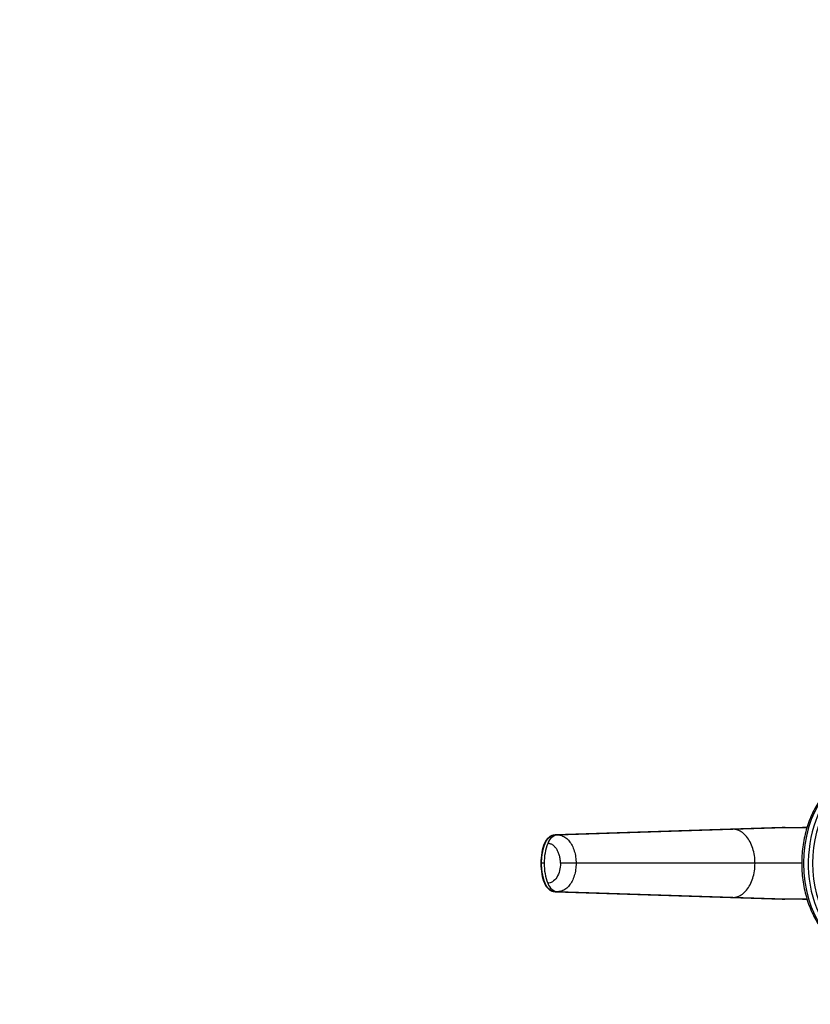
# Model space of a CAD drawing. Units: millimetres. Extents: x 0 to 1478, y 0 to 1758.
# Drawn here: x 434 to 632, y 1511 to 1758 of the extents above; entities that cross this region are included whole.
import ezdxf
from ezdxf import colors
from ezdxf.entities.mleader import LeaderData, LeaderLine
from ezdxf.math import Vec2, Vec3

# ---------------------------------------------------------------- set-up
doc = ezdxf.new("R2010")
doc.units = ezdxf.units.MM
doc.layers.add('DV2_Défaut', color=7, linetype='Continuous')
doc.layers.add('Défaut', color=7, linetype='Continuous')

# ---------------------------------------------------------------- blocks, each defined once
blk = doc.blocks.new('_DOT')
at = {"color": 0}
blk.add_line((0, 0), (-1, 0), dxfattribs=at)
at = {"color": 0, "const_width": 0.333}
blk.add_lwpolyline([(-0.1665, 0, 1), (0.1665, 0, 1)], format="xyb", close=True, dxfattribs=at)
blk = doc.blocks.new('SE1')
at = {"layer": 'DV2_Défaut', "color": 7, "linetype": 'Continuous'}
for p, q in [((625.32, 1554.95), (568.27, 1553.08)), ((568.27, 1553.08), (568.92, 1553.08)), ((568.92, 1553.08), (612.88, 1554.52)), ((612.88, 1554.52), (626.03, 1554.95)), ((626.03, 1554.95), (625.32, 1554.95)), ((625.94, 1554.95), (625.34, 1554.95)), ((626.03, 1554.95), (631.53, 1554.95)), ((564.83, 1545.95), (564.59, 1545.95)), ((565.47, 1545.95), (564.83, 1545.95)), ((573.49, 1545.95), (569.57, 1545.95)), ((618.46, 1545.95), (573.49, 1545.95)), ((630.22, 1545.95), (618.46, 1545.95)), ((568.92, 1538.82), (568.27, 1538.81)), ((568.27, 1538.81), (625.32, 1536.95)), ((612.88, 1537.38), (568.92, 1538.82)), ((626.03, 1536.95), (612.88, 1537.38)), ((626.03, 1536.95), (625.32, 1536.95)), ((625.34, 1536.95), (625.94, 1536.95)), ((631.54, 1536.95), (626.03, 1536.95))]:
    blk.add_line(p, q, dxfattribs=at)
for centre, radius, start, end in [((638.67, 782.24), 772.71, 90.5281, 91.91289), ((638.66, 2308.8), 771.86, 268.08609, 269.47342)]:
    blk.add_arc(centre, radius, start, end, dxfattribs=at)
for centre, major_axis, ratio, start_param, end_param in [((646.9, 1545.95), (0, -23), 0.707107, 3.141593, 6.283185), ((648.1, 1545.95), (0, -23), 0.707107, 3.098101, 6.283185), ((648.1, 1545.95), (0, -21.5), 0.707107, 3.959404, 5.465374), ((569, 1549.24), (0, 3.84), 0.766044, 0.029016, 1.110748), ((574.09, 1545.95), (0, 11.25), 0.766065, 1.110725, 1.570774), ((574.09, 1545.95), (0, -11.25), 0.766061, 4.712419, 5.172469), ((569, 1542.66), (0, -3.84), 0.76604, 5.172456, 6.254186)]:
    blk.add_ellipse(centre, major_axis=major_axis, ratio=ratio, start_param=start_param, end_param=end_param, dxfattribs=at)
for points, knots in [([(647.46, 1568.91), (647.17, 1568.93), (646.42, 1568.97), (645.04, 1568.84), (643.45, 1568.49), (641.89, 1567.93), (640.37, 1567.17), (638.92, 1566.21), (637.54, 1565.06), (636.24, 1563.73), (635.05, 1562.23), (633.96, 1560.58), (633, 1558.79), (632.17, 1556.89), (631.47, 1554.87), (630.92, 1552.78), (630.52, 1550.63), (630.27, 1548.43), (630.18, 1546.2), (630.23, 1543.98), (630.45, 1541.77), (630.82, 1539.6), (631.33, 1537.49), (632, 1535.46), (632.8, 1533.52), (633.74, 1531.7), (634.8, 1530), (635.99, 1528.46), (637.27, 1527.08), (638.66, 1525.88), (640.12, 1524.87), (641.65, 1524.06), (643.23, 1523.47), (644.83, 1523.09), (646.09, 1522.96), (646.74, 1522.95), (646.9, 1522.95)], [0, 0, 0, 0, 0.014513, 0.044325, 0.074126, 0.103986, 0.13397, 0.164117, 0.194435, 0.224907, 0.255502, 0.286185, 0.316922, 0.347688, 0.378464, 0.409238, 0.440008, 0.470774, 0.501538, 0.532305, 0.563079, 0.593864, 0.624664, 0.655483, 0.686323, 0.71718, 0.748045, 0.778901, 0.809719, 0.840465, 0.871097, 0.901574, 0.931865, 0.961968, 0.991907, 1, 1, 1, 1]), ([(568.14, 1553.06), (567.87, 1553.03), (567.4, 1552.96), (566.67, 1552.55), (566.01, 1551.9), (565.33, 1550.61), (564.78, 1548.55), (564.66, 1546.95), (564.61, 1545.95)], [0, 0, 0, 0, 0.098354, 0.204066, 0.317003, 0.437076, 0.703322, 1, 1, 1, 1]), ([(564.83, 1545.95), (564.83, 1546.38), (564.86, 1547.24), (565.01, 1548.31), (565.15, 1549.04), (565.25, 1549.45), (565.33, 1549.75), (565.42, 1550.06), (565.54, 1550.46), (565.66, 1550.79), (565.77, 1551.06), (565.83, 1551.21), (565.92, 1551.39), (566.03, 1551.59), (566.2, 1551.86), (566.44, 1552.17), (566.77, 1552.48), (567.12, 1552.74), (567.5, 1552.92), (567.88, 1553.04), (568.14, 1553.07), (568.27, 1553.08)], [0, 0, 0, 0, 0.138702, 0.277405, 0.346756, 0.381431, 0.416107, 0.450782, 0.485458, 0.554809, 0.568462, 0.582115, 0.609422, 0.636728, 0.664034, 0.720719, 0.777405, 0.83409, 0.890775, 0.945387, 1, 1, 1, 1]), ([(569.57, 1545.95), (569.57, 1546.01), (569.57, 1546.14), (569.56, 1546.34), (569.55, 1546.53), (569.53, 1546.73), (569.5, 1547.02), (569.44, 1547.4), (569.33, 1547.86), (569.2, 1548.31), (568.98, 1548.87), (568.65, 1549.5), (568.16, 1550.13), (567.69, 1550.52), (567.3, 1550.74), (567.05, 1550.83), (566.87, 1550.88), (566.72, 1550.91), (566.55, 1550.94), (566.43, 1550.94), (566.37, 1550.94)], [0, 0, 0, 0, 0.025011, 0.049997, 0.074994, 0.100042, 0.12518, 0.18783, 0.250299, 0.312777, 0.375398, 0.5003, 0.625169, 0.750021, 0.812378, 0.874996, 0.900003, 0.925001, 0.963103, 1, 1, 1, 1]), ([(564.61, 1545.95), (564.66, 1544.95), (564.78, 1543.35), (565.33, 1541.29), (566.01, 1540), (566.67, 1539.34), (567.4, 1538.94), (567.87, 1538.87), (568.14, 1538.83)], [0, 0, 0, 0, 0.296678, 0.562924, 0.682997, 0.795934, 0.901646, 1, 1, 1, 1]), ([(568.27, 1538.81), (568.14, 1538.82), (567.88, 1538.85), (567.5, 1538.97), (567.12, 1539.15), (566.77, 1539.41), (566.44, 1539.73), (566.2, 1540.03), (566.03, 1540.3), (565.92, 1540.51), (565.83, 1540.69), (565.77, 1540.84), (565.66, 1541.1), (565.54, 1541.44), (565.42, 1541.84), (565.33, 1542.14), (565.25, 1542.45), (565.15, 1542.86), (565.01, 1543.59), (564.86, 1544.65), (564.83, 1545.52), (564.83, 1545.95)], [0, 0, 0, 0, 0.054613, 0.109225, 0.16591, 0.222595, 0.279281, 0.335966, 0.363272, 0.390578, 0.417885, 0.431538, 0.445191, 0.514542, 0.549218, 0.583893, 0.618569, 0.653244, 0.722595, 0.861298, 1, 1, 1, 1]), ([(569.57, 1545.95), (569.57, 1545.32), (569.41, 1544.01), (568.7, 1542.31), (567.61, 1541.2), (566.77, 1540.95), (566.37, 1540.95)], [0, 0, 0, 0, 0.240099, 0.500174, 0.760139, 1, 1, 1, 1])]:
    blk.add_open_spline(points, degree=3, knots=knots, dxfattribs=at)
for points in [[(568.92, 1553.08), (569.26, 1553.08), (569.94, 1552.96), (570.92, 1552.42), (571.79, 1551.57), (572.52, 1550.44), (573.08, 1549.06), (573.42, 1547.55), (573.49, 1546.48), (573.49, 1545.95)], [(618.46, 1545.95), (618.46, 1546.59), (618.37, 1547.89), (617.94, 1549.72), (617.26, 1551.37), (616.37, 1552.72), (615.3, 1553.74), (614.13, 1554.37), (613.29, 1554.51), (612.88, 1554.52)], [(573.49, 1545.95), (573.49, 1545.41), (573.42, 1544.35), (573.08, 1542.83), (572.52, 1541.46), (571.79, 1540.32), (570.92, 1539.47), (569.94, 1538.93), (569.26, 1538.82), (568.92, 1538.82)], [(612.88, 1537.38), (613.29, 1537.38), (614.13, 1537.52), (615.3, 1538.15), (616.37, 1539.17), (617.26, 1540.52), (617.94, 1542.17), (618.37, 1544), (618.46, 1545.3), (618.46, 1545.95)]]:
    blk.add_open_spline(points, degree=3, dxfattribs=at)

msp = doc.modelspace()

# ---------------------------------------------------------------- block references
at = {"layer": 'Défaut'}
msp.add_blockref('SE1', (0, 0), dxfattribs=at)

# ---------------------------------------------------------------- leaders
at = {"layer": 'Défaut', "color": 7, "linetype": 'Continuous'}
ml = msp.add_multileader_mtext('Standard', dxfattribs=at)
ml.set_content('{\\pxsm0.9;\\fSolid Edge ISO|b1||i0||c0|p34;\\W1.;19/06/2018\\P}', color=256)
ml.set_leader_properties()
ml.set_arrow_properties(name='DOT')
ml.build(insert=Vec2(0, 0))
ml.multileader.update_dxf_attribs({"leader_type": 0, "dogleg_length": 0, "arrow_head_size": 12})
ctx = ml.context
ctx.base_point, ctx.char_height, ctx.arrow_head_size, ctx.landing_gap_size = Vec3(1390.41, 1750.71), 12, 12, 4.2
notes = []
notes.append((ctx, [(0, (0, 0, 0), (0, 0), (1, 0), 1, [])]))
ctx.mtext.insert = Vec3(1392.41, 1756.83)
for ctx, leaders in notes:
    for number, flags, end, landing, length, lines in leaders:
        leader = LeaderData()
        leader.index, (leader.has_last_leader_line, leader.has_dogleg_vector, leader.attachment_direction) = number, flags
        leader.last_leader_point, leader.dogleg_vector, leader.dogleg_length = Vec3(end), Vec3(landing), length
        for number, points, colour, breaks in lines:
            line = LeaderLine()
            line.index, line.vertices, line.color, line.breaks = number, Vec3.list(points), colors.encode_raw_color(colour), breaks
            leader.lines.append(line)
        ctx.leaders.append(leader)

doc.saveas('drawing.dxf')
